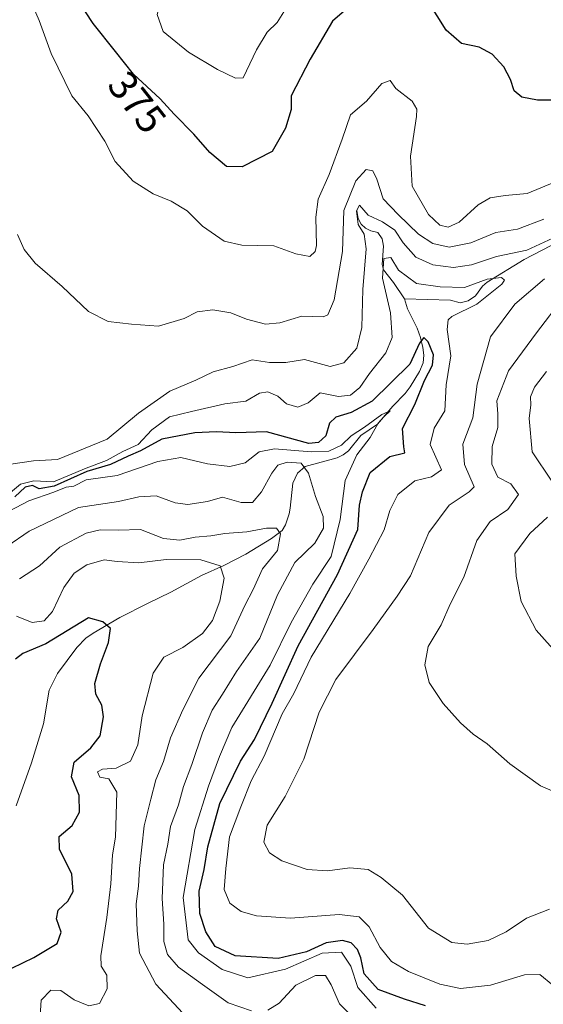
# Model space of a CAD drawing. Units: metres. Extents: x 587489 to 590965, y 4687339 to 4689698.
# Drawn here: x 588634 to 588763, y 4689018 to 4689260 of the extents above; entities that cross this region are included whole.
import ezdxf
from ezdxf.enums import TextEntityAlignment as Align

# ---------------------------------------------------------------- set-up
doc = ezdxf.new("R2010")
doc.units = ezdxf.units.M
doc.header["$MEASUREMENT"] = 0
for name, color, linetype, lineweight in [('Corriente natural lineal', 142, 'Continuous', 13), ('Curva de nivel maestra', 36, 'Continuous', 30), ('Curva de nivel normal', 36, 'Continuous', 0), ('Rótulo de curva de nivel directora', 19, 'Continuous', 0)]:
    doc.layers.add(name, color=color, linetype=linetype, lineweight=lineweight)
doc.styles.add('Arial', font='txt', dxfattribs={"height": 0.2})

# ---------------------------------------------------------------- blocks, each defined once
blk = doc.blocks.new('*U176')
at = {"layer": 'Curva de nivel normal', "color": 36, "linetype": 'Continuous', "lineweight": 0}
blk.add_polyline3d([(588721.79, 4689017.19, 345), (588717.22, 4689022.28, 345), (588715.51, 4689027.57, 345), (588713.27, 4689031.01, 345), (588708.5, 4689030.73, 345), (588699.48, 4689026.79, 345), (588690.27, 4689024.68, 345), (588683.92, 4689026.7, 345), (588678.13, 4689030.84, 345), (588675.59, 4689033.98, 345), (588674.38, 4689044.43, 345), (588677.2, 4689061.1, 345), (588680.56, 4689071.76, 345), (588683.26, 4689079.09, 345), (588686.28, 4689086.2, 345), (588695.71, 4689101.53, 345), (588700.89, 4689112.01, 345), (588706.18, 4689121.46, 345), (588710.73, 4689128.28, 345), (588712.92, 4689137.34, 345), (588714.17, 4689146.96, 345), (588717.04, 4689153.23, 345), (588720.25, 4689157.52, 345), (588722.27, 4689161.05, 345), (588723.63, 4689162.6, 345), (588725.19, 4689164.08, 345), (588723.18, 4689163.18, 345), (588718.93, 4689160, 345), (588715.66, 4689157.89, 345), (588713.22, 4689155.6, 345), (588710.12, 4689154.16, 345), (588705.8, 4689153.96, 345), (588696.78, 4689154.68, 345), (588693.06, 4689153.99, 345), (588689.6, 4689151.3, 345), (588685.8, 4689150.37, 345), (588680.34, 4689151.04, 345), (588673.75, 4689152.58, 345), (588668.09, 4689151.57, 345), (588658.16, 4689148.13, 345), (588650.49, 4689147.12, 345), (588647.52, 4689145.5, 345), (588645.6, 4689145.32, 345), (588642.6, 4689144.1, 345), (588636.42, 4689141.89, 345), (588631.59, 4689139.39, 345)], dxfattribs=at)
blk = doc.blocks.new('*U177')
at = {"layer": 'Curva de nivel normal', "color": 36, "linetype": 'Continuous', "lineweight": 0}
for points in [[(588716.99, 4689013.99, 340), (588712.77, 4689018.3, 340), (588710.74, 4689022.97, 340), (588709.34, 4689025.21, 340), (588706.86, 4689025.28, 340), (588702.03, 4689022.9, 340), (588697.94, 4689018.41, 340), (588695.18, 4689016.76, 340)], [(588691.16, 4689016.58, 340), (588685.43, 4689018.56, 340), (588679.06, 4689023.04, 340), (588673.18, 4689027.28, 340), (588670.48, 4689030.38, 340), (588669.6, 4689033.6, 340), (588669.6, 4689037.86, 340), (588669.17, 4689044.18, 340), (588669.5, 4689052.42, 340), (588670.56, 4689057.51, 340), (588671.25, 4689061.87, 340), (588673.18, 4689067.21, 340), (588674.44, 4689071.68, 340), (588676.45, 4689077.1, 340), (588679.07, 4689084.9, 340), (588681.51, 4689090.51, 340), (588684.01, 4689094.4, 340), (588687.43, 4689099.94, 340), (588693.16, 4689108.2, 340), (588697.5, 4689118.84, 340), (588701.79, 4689126.78, 340), (588706.68, 4689131.5, 340), (588708.84, 4689135.19, 340), (588708.76, 4689138.06, 340), (588706.87, 4689143.03, 340), (588705.15, 4689148.73, 340), (588703.33, 4689151.21, 340), (588699.88, 4689151.47, 340), (588697.64, 4689150.69, 340), (588696.1, 4689148.72, 340), (588693.62, 4689144.13, 340), (588691.42, 4689141.56, 340), (588688.58, 4689141.55, 340), (588684.05, 4689142.86, 340), (588680.3, 4689141.76, 340), (588675.53, 4689141, 340), (588672.4, 4689141.46, 340), (588667.75, 4689143.14, 340), (588663.48, 4689142.94, 340), (588658.43, 4689141.76, 340), (588648.65, 4689140.3, 340), (588636.51, 4689134.44, 340), (588631, 4689130.7, 340)]]:
    blk.add_polyline3d(points, dxfattribs=at)
blk = doc.blocks.new('*U181')
at = {"layer": 'Curva de nivel normal', "color": 36, "linetype": 'Continuous', "lineweight": 0}
blk.add_polyline3d([(588765.16, 4689022.9, 355), (588761.97, 4689025.47, 355), (588758.18, 4689025.43, 355), (588749.86, 4689022.84, 355), (588742.52, 4689022.04, 355), (588737.39, 4689023.12, 355), (588729.69, 4689026.25, 355), (588725.54, 4689028.72, 355), (588722.73, 4689032.11, 355), (588720.01, 4689037.19, 355), (588717.58, 4689039.64, 355), (588712.64, 4689040.26, 355), (588700.68, 4689039.38, 355), (588692.35, 4689039.92, 355), (588688.61, 4689040.96, 355), (588685.78, 4689043.06, 355), (588684.44, 4689046.38, 355), (588684.8, 4689051.56, 355), (588685.74, 4689059.32, 355), (588688.53, 4689066.74, 355), (588691.02, 4689073.09, 355), (588694.26, 4689079.2, 355), (588698.64, 4689089.53, 355), (588701.54, 4689094.53, 355), (588705.83, 4689103.53, 355), (588715.3, 4689119.13, 355), (588719.92, 4689127.6, 355), (588723.76, 4689134.79, 355), (588725.16, 4689139.52, 355), (588727.12, 4689143.52, 355), (588731.22, 4689146.87, 355), (588735.33, 4689147.86, 355), (588737.84, 4689149.52, 355), (588735.05, 4689155.8, 355), (588735.98, 4689159.79, 355), (588738.62, 4689164.02, 355), (588738.94, 4689170.42, 355), (588740.08, 4689177.55, 355), (588739.21, 4689184.02, 355), (588739.44, 4689186.42, 355), (588740.36, 4689187.24, 355), (588746.51, 4689190.24, 355), (588752.64, 4689195.19, 355), (588753.28, 4689196.15, 355), (588752.57, 4689196.86, 355), (588749.05, 4689196.44, 355), (588743.48, 4689194.39, 355), (588737.48, 4689194.54, 355), (588731.68, 4689195.39, 355), (588727.28, 4689198.66, 355), (588725.35, 4689201.74, 355), (588723.68, 4689201.52, 355), (588723.32, 4689196.64, 355), (588725.27, 4689188.18, 355), (588725.72, 4689182.07, 355), (588724.13, 4689178.3, 355), (588720.1, 4689173.24, 355), (588717.71, 4689169.76, 355), (588715.46, 4689167.92, 355), (588712.51, 4689167.59, 355), (588708, 4689168.47, 355), (588705.03, 4689166.04, 355), (588702.48, 4689164.93, 355), (588699.72, 4689165.76, 355), (588697.58, 4689167.62, 355), (588695.18, 4689168.76, 355), (588693.13, 4689168.36, 355), (588689.74, 4689166.44, 355), (588684.55, 4689165.74, 355), (588676.42, 4689163.85, 355), (588671, 4689162.54, 355), (588666.62, 4689159.39, 355), (588663.29, 4689155.79, 355), (588659.49, 4689154.07, 355), (588655.5, 4689151.87, 355), (588650.5, 4689149.96, 355), (588642.5, 4689146.62, 355), (588637.68, 4689146.87, 355), (588634.36, 4689146.01, 355), (588629.89, 4689142.28, 355)], dxfattribs=at)
blk = doc.blocks.new('*U186')
at = {"layer": 'Curva de nivel normal', "color": 36, "linetype": 'Continuous', "lineweight": 0}
blk.add_polyline3d([(588639.23, 4689015.37, 330), (588639.48, 4689019.2, 330), (588641.85, 4689021.65, 330), (588644.27, 4689021.56, 330), (588647.58, 4689019.25, 330), (588651.2, 4689017.79, 330), (588653.78, 4689018.33, 330), (588655.71, 4689021.99, 330), (588655.61, 4689025.32, 330), (588654.24, 4689027.54, 330), (588654.11, 4689030.11, 330), (588655.62, 4689039.54, 330), (588656.59, 4689047.82, 330), (588656.95, 4689054.87, 330), (588657.71, 4689059.23, 330), (588658.02, 4689070.33, 330), (588656.1, 4689073.62, 330), (588653.89, 4689074.01, 330), (588653.31, 4689075.3, 330), (588654.51, 4689075.95, 330), (588657.87, 4689076.2, 330), (588661.39, 4689077.92, 330), (588663.21, 4689081.91, 330), (588664.3, 4689089.06, 330), (588666.96, 4689099.58, 330), (588669.58, 4689103.53, 330), (588674.29, 4689105.86, 330), (588679.12, 4689109.29, 330), (588681.53, 4689112.49, 330), (588683.36, 4689117.28, 330), (588684.39, 4689122.88, 330), (588683.46, 4689125.96, 330), (588678.67, 4689127.4, 330), (588670.18, 4689127.47, 330), (588663.49, 4689126.68, 330), (588658.16, 4689127.02, 330), (588654.95, 4689127.43, 330), (588650.67, 4689126.21, 330), (588647.58, 4689124.14, 330), (588645.07, 4689120.65, 330), (588642.27, 4689114.69, 330), (588640.18, 4689112.47, 330), (588637.23, 4689112.03, 330), (588633.43, 4689113.55, 330)], dxfattribs=at)
blk = doc.blocks.new('*U192')
at = {"layer": 'Curva de nivel maestra', "color": 36, "linetype": 'Continuous', "lineweight": 30}
blk.add_polyline3d([(588733.85, 4689017.82, 350), (588728.69, 4689019.39, 350), (588722.27, 4689021.78, 350), (588718.85, 4689025.62, 350), (588717.98, 4689029.58, 350), (588717.16, 4689031.63, 350), (588715.62, 4689033.29, 350), (588713.49, 4689033.89, 350), (588709.45, 4689033.31, 350), (588704.62, 4689031.05, 350), (588697.65, 4689029.42, 350), (588687.15, 4689030.07, 350), (588682.25, 4689032.35, 350), (588679.92, 4689035.97, 350), (588678.47, 4689040.52, 350), (588678.32, 4689046, 350), (588679.47, 4689051.29, 350), (588680.44, 4689056.87, 350), (588683.35, 4689067.54, 350), (588688.45, 4689077.97, 350), (588691.87, 4689083.28, 350), (588696.24, 4689092.23, 350), (588702.58, 4689106.25, 350), (588712.26, 4689123.79, 350), (588717.25, 4689134.86, 350), (588717.67, 4689140.85, 350), (588718.39, 4689144.12, 350), (588720.28, 4689148.93, 350), (588725.14, 4689152.79, 350), (588728.78, 4689153.7, 350), (588728.53, 4689155.23, 350), (588728.27, 4689159.7, 350), (588731.26, 4689165.6, 350), (588733.61, 4689171.49, 350), (588735.64, 4689175.26, 350), (588735.85, 4689177.85, 350), (588734.56, 4689180.99, 350), (588733.46, 4689182.08, 350), (588732.38, 4689180.65, 350), (588730.01, 4689175.52, 350), (588720.77, 4689166.41, 350), (588715.65, 4689163.68, 350), (588711.88, 4689162.5, 350), (588710.29, 4689161.02, 350), (588709.41, 4689157.94, 350), (588707.56, 4689156.23, 350), (588705.22, 4689156.01, 350), (588694.82, 4689158.85, 350), (588687.27, 4689158.64, 350), (588682.55, 4689158.91, 350), (588677.22, 4689158.63, 350), (588669.1, 4689157.09, 350), (588663.9, 4689154.2, 350), (588660.8, 4689152.89, 350), (588656.47, 4689150.9, 350), (588650.66, 4689149.14, 350), (588642.7, 4689145.53, 350), (588638.96, 4689144.91, 350), (588637.36, 4689145.71, 350), (588635.5, 4689145.31, 350), (588632.98, 4689142.94, 350)], dxfattribs=at)

msp = doc.modelspace()

# ---------------------------------------------------------------- linework, layer by layer
at = {"layer": 'Corriente natural lineal', "color": 142, "linetype": 'Continuous', "lineweight": 13}
for points in [[(588829.04, 4689232.43, 373.64), (588825.65, 4689226.6, 372.52), (588822.94, 4689223.51, 371.48), (588820.47, 4689218.74, 371.08), (588819.21, 4689217.68, 370.95), (588816.33, 4689216.69, 370.44), (588809.31, 4689214.89, 369.31), (588792.92, 4689210.01, 365.77), (588790.55, 4689210.13, 365.1), (588787.09, 4689211.88, 363.28), (588783.68, 4689213.04, 362.27), (588781.8, 4689212.9, 362.08), (588779.92, 4689212.34, 362.15), (588775.66, 4689210.32, 361.48), (588758.1, 4689201.28, 357.85), (588749.07, 4689195.65, 355.43), (588747.88, 4689194.73, 354.93), (588746.18, 4689192.33, 354.14), (588744.38, 4689191.09, 354.37), (588742.43, 4689190.6, 354.31), (588740.03, 4689191.27, 353.69), (588728.75, 4689191.55, 353.06)], [(588717.01, 4689213.28, 359.27), (588717.33, 4689211.3, 360.14), (588718.05, 4689209.95, 360.27), (588719.17, 4689208.96, 359.53), (588720.46, 4689208.26, 358.25), (588722.17, 4689207.93, 357.31), (588723.23, 4689206.34, 357.09), (588723.55, 4689204.51, 356.67), (588723.2, 4689200.02, 355.38), (588723.58, 4689198.7, 354.88), (588725.99, 4689195.64, 353.88), (588728.75, 4689191.55, 353.06)], [(588728.75, 4689191.55, 353.06), (588729.45, 4689189.16, 352.43), (588731.87, 4689184.39, 350.09), (588732.68, 4689182.04, 350.05), (588733.26, 4689179.61, 349.69), (588733.51, 4689177.73, 349.42), (588733.28, 4689175.85, 349.36), (588732.39, 4689173.74, 348.94), (588730.13, 4689169.97, 348.52), (588728.88, 4689168.31, 347.59), (588725.82, 4689165.21, 345.63), (588722.08, 4689160.75, 345.39), (588717.99, 4689157.99, 344.51), (588714.94, 4689154.21, 343.25), (588713.67, 4689153.2, 342.94), (588712.21, 4689152.49, 342.94), (588704.36, 4689150.4, 340.22), (588702.4, 4689148.72, 338.27), (588701.3, 4689146.28, 337.27), (588700.65, 4689140.12, 335.76), (588700.35, 4689138.75, 335.36), (588699.53, 4689135.99, 335.47), (588698.63, 4689134.64, 335.23), (588696.08, 4689132.7, 334.04), (588689.77, 4689128.78, 332.02), (588684.32, 4689126.02, 330.24), (588678.86, 4689123.6, 328.61), (588671.36, 4689119.45, 327.05), (588665.56, 4689116.69, 326.33), (588658.83, 4689113.21, 325.37), (588652.27, 4689109.44, 324.14), (588650.47, 4689108.13, 323.88), (588648.22, 4689105.84, 323.98), (588643.47, 4689099.52, 322.92), (588641.41, 4689095.36, 322.48), (588640.08, 4689087.15, 321.93), (588637.06, 4689077.56, 321.35), (588633.35, 4689066.94, 320.6)]]:
    msp.add_polyline3d(points, dxfattribs=at)
at = {"layer": 'Curva de nivel maestra', "color": 36, "linetype": 'Continuous', "lineweight": 30}
for points in [[(588715.13, 4689263.4, 375), (588711.03, 4689259.81, 375), (588705.58, 4689250.5, 375), (588700.88, 4689241.5, 375), (588700.85, 4689238.09, 375), (588699.48, 4689233.5, 375), (588696.25, 4689227.81, 375), (588688.86, 4689224.05, 375), (588685, 4689224.14, 375), (588680.88, 4689227.56, 375), (588676.98, 4689232.06, 375), (588672.12, 4689236.96, 375), (588668.68, 4689240.71, 375), (588662.12, 4689246.8, 375), (588657.72, 4689252.39, 375), (588652.22, 4689259.23, 375), (588646.6, 4689267.94, 375)], [(588765.47, 4689240.46, 375), (588761.4, 4689240.42, 375), (588757.52, 4689241.14, 375), (588755.64, 4689242.69, 375), (588754.75, 4689245.48, 375), (588753.14, 4689248.61, 375), (588750.22, 4689251.75, 375), (588747.08, 4689253.44, 375), (588742.71, 4689254.33, 375), (588738.93, 4689257.66, 375), (588732.71, 4689267.61, 375)], [(588632.3, 4689027.04, 325), (588637.7, 4689029.66, 325), (588643.39, 4689033.15, 325), (588644.42, 4689035.87, 325), (588643.24, 4689039.14, 325), (588643.63, 4689041.29, 325), (588646.02, 4689043.48, 325), (588647.32, 4689045.87, 325), (588647.02, 4689050.16, 325), (588643.98, 4689056.29, 325), (588643.92, 4689059.38, 325), (588647.05, 4689062.1, 325), (588648.89, 4689065.36, 325), (588648.78, 4689069.5, 325), (588646.88, 4689074.05, 325), (588647.6, 4689077.67, 325), (588651.69, 4689081.2, 325), (588653.93, 4689084.2, 325), (588654.81, 4689088.86, 325), (588654.34, 4689091.72, 325), (588652.92, 4689094.44, 325), (588652.69, 4689097.06, 325), (588654.01, 4689101.9, 325), (588656.03, 4689107.12, 325), (588656.5, 4689110.55, 325), (588654.65, 4689112.17, 325), (588651.13, 4689113.17, 325), (588640.63, 4689106.77, 325), (588635, 4689104.4, 325), (588633.18, 4689103, 325)]]:
    msp.add_polyline3d(points, dxfattribs=at)
at = {"layer": 'Curva de nivel normal', "color": 36, "linetype": 'Continuous', "lineweight": 0}
for points in [[(588687.22, 4689245.83, 380), (588689.08, 4689245.91, 380), (588692.35, 4689252.83, 380), (588694.99, 4689257.17, 380), (588697.46, 4689259.5, 380), (588699.09, 4689262.13, 380), (588701.51, 4689268.96, 380), (588704.45, 4689281.11, 380), (588704.26, 4689286.62, 380), (588702.7, 4689290.71, 380), (588699.32, 4689292.93, 380), (588696.27, 4689292.11, 380), (588690.96, 4689288.97, 380), (588683.05, 4689285.06, 380), (588675.02, 4689279.5, 380), (588670.65, 4689273.5, 380), (588669.02, 4689268.17, 380), (588669.04, 4689265.17, 380), (588667.93, 4689261.5, 380), (588669.4, 4689257.27, 380), (588675.64, 4689252.24, 380), (588682.82, 4689247.92, 380), (588687.22, 4689245.83, 380)], [(588635.59, 4689267.78, 370), (588639, 4689260, 370), (588641.89, 4689251.89, 370), (588647.01, 4689241.48, 370), (588651.03, 4689236.56, 370), (588655.14, 4689230.38, 370), (588657.64, 4689225.33, 370), (588662.1, 4689220.54, 370), (588667, 4689217.4, 370), (588671.43, 4689215.62, 370), (588675.34, 4689213.24, 370), (588679.08, 4689209.45, 370), (588684.4, 4689205.76, 370), (588688.76, 4689204.77, 370), (588696.6, 4689204.64, 370), (588702.01, 4689202.63, 370), (588705.44, 4689201.97, 370), (588706.81, 4689203.22, 370), (588707.12, 4689204.72, 370), (588706.91, 4689211.67, 370), (588707.48, 4689216.05, 370), (588710.19, 4689222.18, 370), (588713.38, 4689230.84, 370), (588715.42, 4689236.83, 370), (588719.36, 4689240.15, 370), (588723.13, 4689244.53, 370), (588725.17, 4689245.29, 370), (588726.61, 4689243.25, 370), (588730.63, 4689240.17, 370), (588731.78, 4689238.22, 370), (588731.69, 4689236.37, 370), (588730.21, 4689226.66, 370), (588730.63, 4689219.26, 370), (588734.65, 4689212.35, 370), (588737.43, 4689209.7, 370), (588739.48, 4689209.17, 370), (588742.15, 4689210.4, 370), (588746.81, 4689214.68, 370), (588749.74, 4689216.43, 370), (588753.43, 4689216.96, 370), (588758.88, 4689217.47, 370), (588765.58, 4689220.24, 370)], [(588633.68, 4689207.37, 365), (588635.33, 4689203.74, 365), (588638, 4689200.36, 365), (588644.59, 4689194.61, 365), (588651.12, 4689188.48, 365), (588655.96, 4689185.98, 365), (588661.63, 4689185.32, 365), (588668.25, 4689184.83, 365), (588674.6, 4689186.71, 365), (588677.82, 4689188.39, 365), (588681.63, 4689188.89, 365), (588686.06, 4689188.18, 365), (588689.89, 4689186.59, 365), (588694.54, 4689185.35, 365), (588698.08, 4689185.68, 365), (588703.48, 4689187.31, 365), (588708.78, 4689187.14, 365), (588709.89, 4689187.65, 365), (588711.47, 4689191.31, 365), (588713.48, 4689203.26, 365), (588713.85, 4689213.29, 365), (588716.75, 4689220.58, 365), (588719.34, 4689223.41, 365), (588720.97, 4689223.07, 365), (588721.94, 4689221.04, 365), (588723.5, 4689216.14, 365), (588727.2, 4689212.3, 365), (588732.2, 4689207.49, 365), (588735.68, 4689205.18, 365), (588739.7, 4689204.32, 365), (588745.04, 4689205.33, 365), (588751.15, 4689207.87, 365), (588756.48, 4689208.69, 365), (588762.96, 4689211.17, 365)], [(588769.42, 4689208.46, 360), (588758.8, 4689203.52, 360), (588751.33, 4689201.96, 360), (588745.16, 4689199.94, 360), (588740.74, 4689199.3, 360), (588735.72, 4689199.96, 360), (588731.47, 4689201.79, 360), (588728.36, 4689205.35, 360), (588726.37, 4689208.5, 360), (588723.34, 4689210.51, 360), (588719.81, 4689212.19, 360), (588717.7, 4689214.64, 360), (588716.97, 4689213.2, 360), (588717.38, 4689209.84, 360), (588718.81, 4689207.51, 360), (588719.3, 4689203.84, 360), (588718.45, 4689193.84, 360), (588718.26, 4689184.51, 360), (588716.99, 4689179.48, 360), (588713.82, 4689175.86, 360), (588710.48, 4689174.96, 360), (588704.17, 4689176.67, 360), (588699.59, 4689175.96, 360), (588695.54, 4689175.91, 360), (588691.27, 4689176.63, 360), (588686.54, 4689174.97, 360), (588681.74, 4689173.64, 360), (588677.43, 4689171.59, 360), (588671.11, 4689168.87, 360), (588663.37, 4689163.44, 360), (588655.71, 4689157.08, 360), (588643.5, 4689152.06, 360), (588637.56, 4689151.8, 360), (588632.04, 4689150.98, 360)], [(588764.31, 4689041.58, 360), (588758.69, 4689039.31, 360), (588753.7, 4689036.01, 360), (588749.24, 4689033.88, 360), (588744.08, 4689032.97, 360), (588740.32, 4689033.4, 360), (588734.6, 4689036.9, 360), (588728.25, 4689044.98, 360), (588722.95, 4689049.32, 360), (588719.83, 4689051.3, 360), (588715.28, 4689051.75, 360), (588709.81, 4689050.96, 360), (588704.84, 4689051.34, 360), (588698.57, 4689053.4, 360), (588695.56, 4689055.42, 360), (588694.14, 4689058.03, 360), (588695.02, 4689062.18, 360), (588699.37, 4689069.21, 360), (588703.98, 4689078.45, 360), (588707.79, 4689089.98, 360), (588711.83, 4689098, 360), (588721.02, 4689110.31, 360), (588726.9, 4689118.53, 360), (588730.19, 4689123.53, 360), (588734.72, 4689134.16, 360), (588739.7, 4689140.89, 360), (588744.62, 4689144.13, 360), (588745.8, 4689145.38, 360), (588743.43, 4689150.87, 360), (588743.02, 4689155.89, 360), (588745.48, 4689162.32, 360), (588746.58, 4689170.62, 360), (588749.88, 4689182.27, 360), (588755.8, 4689190.29, 360), (588763.14, 4689196.52, 360)], [(588767.82, 4689191.95, 365), (588761.18, 4689183.22, 365), (588754.24, 4689173.85, 365), (588751.42, 4689166.52, 365), (588751.69, 4689163.29, 365), (588751.69, 4689159.92, 365), (588750.23, 4689155.29, 365), (588750.16, 4689150.98, 365), (588751.66, 4689147.71, 365), (588754.86, 4689146.08, 365), (588756.75, 4689143.45, 365), (588754.09, 4689139.76, 365), (588749.79, 4689136.83, 365), (588746.52, 4689132.21, 365), (588743.32, 4689123.13, 365), (588739.93, 4689116.56, 365), (588737.69, 4689111.42, 365), (588734.56, 4689106.16, 365), (588733.7, 4689101.6, 365), (588734.8, 4689097.28, 365), (588738.19, 4689092.1, 365), (588742.45, 4689087.33, 365), (588745.57, 4689084.61, 365), (588749.05, 4689082.18, 365), (588754.62, 4689077.3, 365), (588762.15, 4689071.86, 365), (588767.28, 4689069.62, 365)], [(588763.6, 4689173.76, 370), (588760.65, 4689169.9, 370), (588759.67, 4689167.52, 370), (588759.78, 4689165.52, 370), (588759.34, 4689162.19, 370), (588760.08, 4689153.94, 370), (588764.95, 4689146.78, 370)], [(588763.86, 4689137.88, 370), (588759.48, 4689133.92, 370), (588755.84, 4689128.88, 370), (588756.13, 4689123.42, 370), (588757.4, 4689117.2, 370), (588761.08, 4689110.12, 370), (588766.56, 4689104, 370)], [(588674.25, 4689015.97, 335), (588667.63, 4689023.11, 335), (588663.63, 4689030.76, 335), (588663.08, 4689036.21, 335), (588662.77, 4689042.87, 335), (588663.34, 4689047.21, 335), (588663.59, 4689051.54, 335), (588664.81, 4689062.05, 335), (588666.41, 4689068.59, 335), (588667.67, 4689073.38, 335), (588669.51, 4689077.86, 335), (588671.2, 4689083.71, 335), (588674.27, 4689090.57, 335), (588678.16, 4689098.37, 335), (588686.08, 4689108.77, 335), (588689.52, 4689116.16, 335), (588691.51, 4689120.1, 335), (588693.85, 4689125.2, 335), (588697.49, 4689129.68, 335), (588698.26, 4689133.8, 335), (588697.28, 4689135.22, 335), (588694.83, 4689135.17, 335), (588689.98, 4689134.34, 335), (588684.58, 4689133.89, 335), (588681.18, 4689133.32, 335), (588677.26, 4689133, 335), (588673.51, 4689132.28, 335), (588669.51, 4689132.64, 335), (588663.88, 4689134.91, 335), (588658.41, 4689134.69, 335), (588653.96, 4689134.83, 335), (588650.49, 4689133.99, 335), (588644.06, 4689130.55, 335), (588639.09, 4689125.97, 335), (588634.18, 4689122.76, 335)]]:
    msp.add_polyline3d(points, dxfattribs=at)

# ---------------------------------------------------------------- block references
at = {"layer": 'Curva de nivel maestra', "color": 36, "linetype": 'Continuous', "lineweight": 30}
msp.add_blockref('*U192', (0, 0), dxfattribs=at)
at = {"layer": 'Curva de nivel normal', "color": 36, "linetype": 'Continuous', "lineweight": 0}
for name in ['*U181', '*U186', '*U177', '*U176']:
    msp.add_blockref(name, (0, 0), dxfattribs=at)

# ---------------------------------------------------------------- texts
at = {"layer": 'Rótulo de curva de nivel directora', "color": 19, "linetype": 'Continuous', "lineweight": 0, "style": 'Arial'}
msp.add_text('375', height=7, rotation=-51.793, dxfattribs=at).set_placement((588663.04, 4689239.92), align=Align.MIDDLE_CENTER)

doc.saveas('drawing.dxf')
